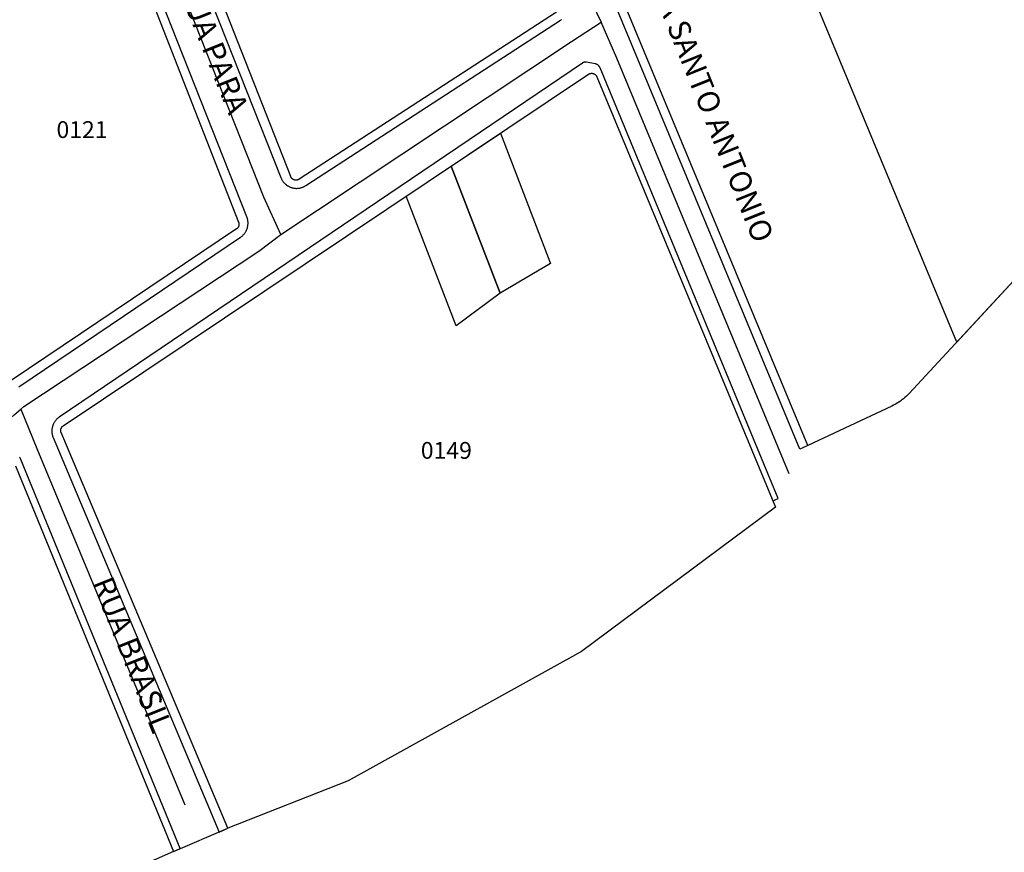
# Model space of a CAD drawing. Units: millimetres. Extents: x 689645 to 1411771, y 7632907 to 15281699.
# Drawn here: x 702143 to 702318, y 7641445 to 7641593 of the extents above; entities that cross this region are included whole.
import ezdxf

# ---------------------------------------------------------------- set-up
doc = ezdxf.new("R2010")
doc.units = ezdxf.units.MM
doc.header["$LTSCALE"] = 4
doc.header["$MEASUREMENT"] = 0
for name, color, linetype in [('LOTE_SEM_CADASTRO_CTGEO', 8, 'Continuous'), ('MEIO_FIO_CTGEO', 1, 'Continuous'), ('nome_trecho', 7, 'Continuous'), ('NUMERACAO_DA_QUADRA_CTGEO', 5, 'Continuous'), ('QUADRA_ABERTA_CTGEO', 254, 'Continuous'), ('QUADRA_CTGEO', 7, 'Continuous'), ('TRECHO_CTGEO', 30, 'Continuous')]:
    doc.layers.add(name, color=color, linetype=linetype)
doc.styles.get("Standard").update_dxf_attribs({"font": 'arial.ttf', "height": 3})

msp = doc.modelspace()

# ---------------------------------------------------------------- linework, layer by layer
at = {"layer": 'LOTE_SEM_CADASTRO_CTGEO'}
msp.add_lwpolyline([(702326.11, 7641553.98), (702309.29, 7641535.84), (702261.61, 7641650.77), (702278.39, 7641657.73), (702288.56, 7641661.94), (702295.83, 7641644.42), (702298.37, 7641638.31), (702307.61, 7641642.13), (702297.8, 7641665.77), (702307.6, 7641669.83), (702307.6, 7641669.83), (702349.74, 7641563.13)], dxfattribs=at)
for points in [[(702228.1, 7641573.03), (702236.89, 7641550.15), (702237.01, 7641549.85), (702228.04, 7641544.56), (702219.35, 7641567.17), (702228.1, 7641573.03)], [(702219.35, 7641567.17), (702228.04, 7641544.56), (702220.22, 7641538.75), (702211.35, 7641561.81), (702219.35, 7641567.17)]]:
    msp.add_lwpolyline(points, close=True, dxfattribs=at)
at = {"layer": 'MEIO_FIO_CTGEO'}
for points in [[(702282.79, 7641517.45), (702281.41, 7641516.8), (702231.27, 7641637.54)], [(702170.74, 7641611.48), (702189.06, 7641565.12), (702189.1, 7641565.02), (702189.14, 7641564.93), (702189.19, 7641564.83), (702189.24, 7641564.74), (702189.29, 7641564.65), (702189.35, 7641564.57), (702189.41, 7641564.48), (702189.47, 7641564.4), (702189.54, 7641564.31), (702189.6, 7641564.23), (702189.67, 7641564.16), (702189.75, 7641564.08), (702189.82, 7641564.01), (702189.9, 7641563.94), (702189.98, 7641563.88), (702190.06, 7641563.81), (702190.15, 7641563.75), (702190.23, 7641563.69), (702190.32, 7641563.64), (702190.41, 7641563.59), (702190.51, 7641563.54), (702190.6, 7641563.49), (702190.69, 7641563.45), (702190.79, 7641563.41), (702190.89, 7641563.38), (702190.99, 7641563.35), (702191.09, 7641563.32), (702191.19, 7641563.29), (702191.29, 7641563.27), (702191.39, 7641563.26), (702191.5, 7641563.24), (702191.6, 7641563.23), (702191.71, 7641563.22), (702191.81, 7641563.22), (702191.91, 7641563.22), (702192.02, 7641563.23), (702192.12, 7641563.23), (702192.23, 7641563.24), (702192.33, 7641563.26), (702192.43, 7641563.28), (702192.53, 7641563.3), (702192.63, 7641563.32), (702192.73, 7641563.35), (702192.83, 7641563.39), (702192.93, 7641563.42), (702193.03, 7641563.46), (702193.12, 7641563.5), (702193.22, 7641563.55), (702193.31, 7641563.6), (702193.4, 7641563.65), (702193.49, 7641563.71), (702238.83, 7641593.16), (702238.91, 7641593.22), (702238.99, 7641593.28)], [(702142.42, 7641527.87), (702181.89, 7641554.53), (702181.98, 7641554.59), (702182.06, 7641554.66), (702182.14, 7641554.72), (702182.22, 7641554.79), (702182.29, 7641554.86), (702182.37, 7641554.94), (702182.44, 7641555.01), (702182.51, 7641555.09), (702182.57, 7641555.17), (702182.64, 7641555.25), (702182.7, 7641555.34), (702182.75, 7641555.43), (702182.81, 7641555.51), (702182.86, 7641555.61), (702182.9, 7641555.7), (702182.95, 7641555.79), (702182.99, 7641555.89), (702183.03, 7641555.99), (702183.06, 7641556.08), (702183.09, 7641556.18), (702183.12, 7641556.28), (702183.14, 7641556.38), (702183.16, 7641556.49), (702183.18, 7641556.59), (702183.19, 7641556.69), (702183.2, 7641556.8), (702183.21, 7641556.9), (702183.21, 7641557), (702183.21, 7641557.11), (702183.21, 7641557.21), (702183.2, 7641557.32), (702183.19, 7641557.42), (702183.17, 7641557.52), (702183.15, 7641557.62), (702183.13, 7641557.72), (702183.1, 7641557.83), (702183.07, 7641557.93), (702183.04, 7641558.02), (702183, 7641558.12), (702162.49, 7641610.14)], [(702276.57, 7641507.6), (702277.51, 7641508), (702245.86, 7641584.68), (702245.84, 7641584.72), (702245.81, 7641584.76), (702245.79, 7641584.8), (702245.76, 7641584.84), (702245.73, 7641584.88), (702245.71, 7641584.92), (702245.68, 7641584.96), (702245.64, 7641584.99), (702245.61, 7641585.03), (702245.58, 7641585.06), (702245.54, 7641585.1), (702245.51, 7641585.13), (702245.47, 7641585.16), (702245.43, 7641585.19), (702245.39, 7641585.21), (702245.35, 7641585.24), (702245.31, 7641585.27), (702245.27, 7641585.29), (702245.23, 7641585.31), (702245.18, 7641585.33), (702245.14, 7641585.35), (702245.1, 7641585.37), (702245.05, 7641585.39), (702245, 7641585.4), (702244.96, 7641585.41), (702243.44, 7641585.68), (702243.41, 7641585.68), (702243.37, 7641585.69), (702243.34, 7641585.69), (702243.3, 7641585.69), (702243.27, 7641585.69), (702243.23, 7641585.69), (702243.2, 7641585.69), (702243.16, 7641585.69), (702243.13, 7641585.68), (702243.09, 7641585.68), (702243.06, 7641585.67), (702243.03, 7641585.66), (702242.99, 7641585.66), (702242.96, 7641585.65), (702242.93, 7641585.63), (702242.89, 7641585.62), (702242.86, 7641585.61), (702242.83, 7641585.59), (702242.8, 7641585.58), (702242.77, 7641585.56), (702242.74, 7641585.54), (702242.71, 7641585.52), (702149.62, 7641522.49), (702149.54, 7641522.43), (702149.46, 7641522.37), (702149.38, 7641522.31), (702149.3, 7641522.24), (702149.22, 7641522.17), (702149.15, 7641522.09), (702149.08, 7641522.02), (702149.01, 7641521.94), (702148.95, 7641521.86), (702148.88, 7641521.78), (702148.82, 7641521.7), (702148.77, 7641521.61), (702148.71, 7641521.52), (702148.66, 7641521.43), (702148.62, 7641521.34), (702148.57, 7641521.25), (702148.53, 7641521.15), (702148.49, 7641521.06), (702148.46, 7641520.96), (702148.43, 7641520.86), (702148.4, 7641520.76), (702148.38, 7641520.66), (702148.36, 7641520.56), (702148.34, 7641520.46), (702148.32, 7641520.36), (702148.31, 7641520.25), (702148.31, 7641520.15), (702148.3, 7641520.05), (702148.3, 7641519.95), (702148.31, 7641519.84), (702148.32, 7641519.74), (702148.33, 7641519.64), (702148.34, 7641519.54), (702148.36, 7641519.43), (702148.38, 7641519.33), (702148.41, 7641519.23), (702148.43, 7641519.13), (702148.47, 7641519.04), (702148.5, 7641518.94), (702148.54, 7641518.84), (702178.05, 7641448.63), (702179.64, 7641449.31)], [(702169.93, 7641445.16), (702171.12, 7641445.67), (702142.8, 7641514.92), (702142.77, 7641514.99), (702142.74, 7641515.05), (702142.71, 7641515.11), (702142.67, 7641515.17), (702142.64, 7641515.23), (702142.6, 7641515.29), (702142.56, 7641515.35)]]:
    msp.add_lwpolyline(points, dxfattribs=at)
at = {"layer": 'QUADRA_ABERTA_CTGEO'}
msp.add_line((702169.93, 7641445.16), (702179.61, 7641449.29), dxfattribs=at)
at = {"layer": 'QUADRA_CTGEO'}
for points in [[(702326.11, 7641553.98), (702300.84, 7641526.72), (702300.6, 7641526.47), (702300.35, 7641526.23), (702300.09, 7641525.99), (702299.82, 7641525.77), (702299.55, 7641525.55), (702299.27, 7641525.34), (702298.98, 7641525.15), (702298.68, 7641524.96), (702298.38, 7641524.79), (702298.07, 7641524.62), (702297.76, 7641524.47), (702282.79, 7641517.45), (702232.87, 7641637.78)], [(702238.08, 7641594.57), (702192.28, 7641564.84), (702192.25, 7641564.82), (702192.22, 7641564.8), (702192.19, 7641564.79), (702192.16, 7641564.77), (702192.12, 7641564.76), (702192.09, 7641564.74), (702192.06, 7641564.73), (702192.03, 7641564.72), (702191.99, 7641564.71), (702191.96, 7641564.7), (702191.93, 7641564.7), (702191.89, 7641564.69), (702191.86, 7641564.68), (702191.82, 7641564.68), (702191.79, 7641564.68), (702191.75, 7641564.68), (702191.72, 7641564.68), (702191.68, 7641564.68), (702191.65, 7641564.68), (702191.61, 7641564.68), (702191.58, 7641564.69), (702191.55, 7641564.69), (702191.51, 7641564.7), (702191.48, 7641564.71), (702191.44, 7641564.72), (702191.41, 7641564.73), (702191.38, 7641564.74), (702191.35, 7641564.75), (702191.31, 7641564.77), (702191.28, 7641564.78), (702191.25, 7641564.8), (702191.22, 7641564.82), (702191.19, 7641564.84), (702191.16, 7641564.85), (702191.14, 7641564.87), (702191.11, 7641564.9), (702191.08, 7641564.92), (702191.06, 7641564.94), (702191.03, 7641564.97), (702191.01, 7641564.99), (702190.98, 7641565.02), (702190.96, 7641565.04), (702190.94, 7641565.07), (702190.92, 7641565.1), (702190.9, 7641565.13), (702190.88, 7641565.16), (702190.86, 7641565.19), (702190.85, 7641565.22), (702190.83, 7641565.25), (702190.82, 7641565.28), (702190.8, 7641565.31), (702172.07, 7641613.05)], [(702161.4, 7641608.69), (702181.54, 7641557.18), (702181.55, 7641557.15), (702181.56, 7641557.11), (702181.57, 7641557.08), (702181.58, 7641557.05), (702181.59, 7641557.01), (702181.59, 7641556.98), (702181.6, 7641556.94), (702181.6, 7641556.91), (702181.6, 7641556.88), (702181.6, 7641556.84), (702181.6, 7641556.81), (702181.6, 7641556.77), (702181.6, 7641556.74), (702181.6, 7641556.7), (702181.59, 7641556.67), (702181.59, 7641556.63), (702181.58, 7641556.6), (702181.57, 7641556.57), (702181.56, 7641556.53), (702181.55, 7641556.5), (702181.54, 7641556.47), (702181.53, 7641556.44), (702181.52, 7641556.4), (702181.5, 7641556.37), (702181.49, 7641556.34), (702181.47, 7641556.31), (702181.45, 7641556.28), (702181.43, 7641556.25), (702181.41, 7641556.22), (702181.39, 7641556.2), (702181.37, 7641556.17), (702181.35, 7641556.14), (702181.32, 7641556.12), (702181.3, 7641556.09), (702181.27, 7641556.07), (702181.25, 7641556.05), (702181.22, 7641556.03), (702181.19, 7641556.01), (702181.16, 7641555.99), (702141.07, 7641529.03)], [(702141.84, 7641513.84), (702169.93, 7641445.16), (702095.59, 7641412.32)]]:
    msp.add_lwpolyline(points, dxfattribs=at)
msp.add_lwpolyline([(702277.04, 7641506.46), (702242.51, 7641480.79), (702201, 7641457.76), (702179.61, 7641449.29), (702149.97, 7641519.73), (702149.96, 7641519.77), (702149.94, 7641519.8), (702149.93, 7641519.83), (702149.92, 7641519.86), (702149.92, 7641519.9), (702149.91, 7641519.93), (702149.9, 7641519.96), (702149.9, 7641520), (702149.89, 7641520.03), (702149.89, 7641520.07), (702149.89, 7641520.1), (702149.89, 7641520.14), (702149.89, 7641520.17), (702149.89, 7641520.21), (702149.9, 7641520.24), (702149.9, 7641520.27), (702149.91, 7641520.31), (702149.91, 7641520.34), (702149.92, 7641520.37), (702149.93, 7641520.41), (702149.94, 7641520.44), (702149.95, 7641520.47), (702149.97, 7641520.51), (702149.98, 7641520.54), (702150, 7641520.57), (702150.01, 7641520.6), (702150.03, 7641520.63), (702150.05, 7641520.66), (702150.07, 7641520.69), (702150.09, 7641520.71), (702150.11, 7641520.74), (702150.13, 7641520.77), (702150.15, 7641520.79), (702150.17, 7641520.82), (702150.2, 7641520.84), (702150.22, 7641520.87), (702150.25, 7641520.89), (702150.28, 7641520.91), (702150.31, 7641520.93), (702150.33, 7641520.95), (702243.78, 7641583.53), (702243.81, 7641583.55), (702243.84, 7641583.57), (702243.87, 7641583.59), (702243.9, 7641583.6), (702243.94, 7641583.62), (702243.97, 7641583.63), (702244, 7641583.64), (702244.03, 7641583.65), (702244.07, 7641583.66), (702244.1, 7641583.67), (702244.13, 7641583.68), (702244.17, 7641583.69), (702244.2, 7641583.69), (702244.24, 7641583.7), (702244.27, 7641583.7), (702244.31, 7641583.7), (702244.34, 7641583.7), (702244.37, 7641583.7), (702244.41, 7641583.7), (702244.44, 7641583.7), (702244.48, 7641583.69), (702244.51, 7641583.69), (702244.55, 7641583.68), (702244.58, 7641583.67), (702244.61, 7641583.66), (702244.65, 7641583.65), (702244.68, 7641583.64), (702244.71, 7641583.63), (702244.74, 7641583.62), (702244.78, 7641583.6), (702244.81, 7641583.59), (702244.84, 7641583.57), (702244.87, 7641583.55), (702244.9, 7641583.53), (702244.92, 7641583.51), (702244.95, 7641583.49), (702244.98, 7641583.47), (702245.01, 7641583.45), (702245.03, 7641583.43), (702245.06, 7641583.4), (702245.08, 7641583.38), (702245.1, 7641583.35), (702245.12, 7641583.32), (702245.15, 7641583.3), (702245.17, 7641583.27), (702245.18, 7641583.24), (702245.2, 7641583.21), (702245.22, 7641583.18), (702245.24, 7641583.15), (702245.25, 7641583.12), (702245.26, 7641583.08), (702277.04, 7641506.46)], close=True, dxfattribs=at)
at = {"layer": 'TRECHO_CTGEO'}
for points in [[(702225.43, 7641642.55), (702228.09, 7641636.01), (702243.62, 7641597.9), (702246.03, 7641592.83)], [(702189.07, 7641554.99), (702186.03, 7641561.62), (702166.62, 7641610.81), (702163.91, 7641617.72)], [(702189.07, 7641554.99), (702186.03, 7641561.62), (702166.62, 7641610.81), (702163.91, 7641617.72)], [(702189.07, 7641554.99), (702195.54, 7641559.34), (702240.77, 7641589.34), (702246.03, 7641592.83)], [(702189.07, 7641554.99), (702195.54, 7641559.34), (702240.77, 7641589.34), (702246.03, 7641592.83)], [(702279.46, 7641512.4), (702248.84, 7641586.38), (702246.03, 7641592.83)], [(702142.76, 7641523.9), (702143.3, 7641524.38), (702185.12, 7641552.02), (702189.07, 7641554.99)], [(702142.76, 7641523.9), (702143.3, 7641524.38), (702185.12, 7641552.02), (702189.07, 7641554.99)], [(702138.07, 7641519.77), (702139.02, 7641520.61), (702141.6, 7641522.88), (702142.76, 7641523.9)], [(702138.07, 7641519.77), (702139.02, 7641520.61), (702141.6, 7641522.88), (702142.76, 7641523.9)], [(702142.76, 7641523.9), (702145.66, 7641516.9), (702171.98, 7641453.47)], [(702142.76, 7641523.9), (702145.66, 7641516.9), (702171.98, 7641453.47)]]:
    msp.add_lwpolyline(points, dxfattribs=at)

# ---------------------------------------------------------------- texts
at = {"layer": 'nome_trecho', "attachment_point": 7, "rotation": 291.8153}
for s, insert, char_height in [('RUA SANTO ANTONIO', (702252.23, 7641602.48), 3.8843), ('RUA PARA', (702169.5, 7641598.59), 3.884), ('RUA BRASIL', (702154.3, 7641492.61), 3.884)]:
    msp.add_mtext(s, dxfattribs=dict(at, insert=insert, char_height=char_height))
at = {"layer": 'NUMERACAO_DA_QUADRA_CTGEO', "char_height": 3, "attachment_point": 7}
for s, insert in [('0121', (702149.13, 7641571.24)), ('0149', (702213.95, 7641514.13))]:
    msp.add_mtext(s, dxfattribs=dict(at, insert=insert))

doc.saveas('drawing.dxf')
